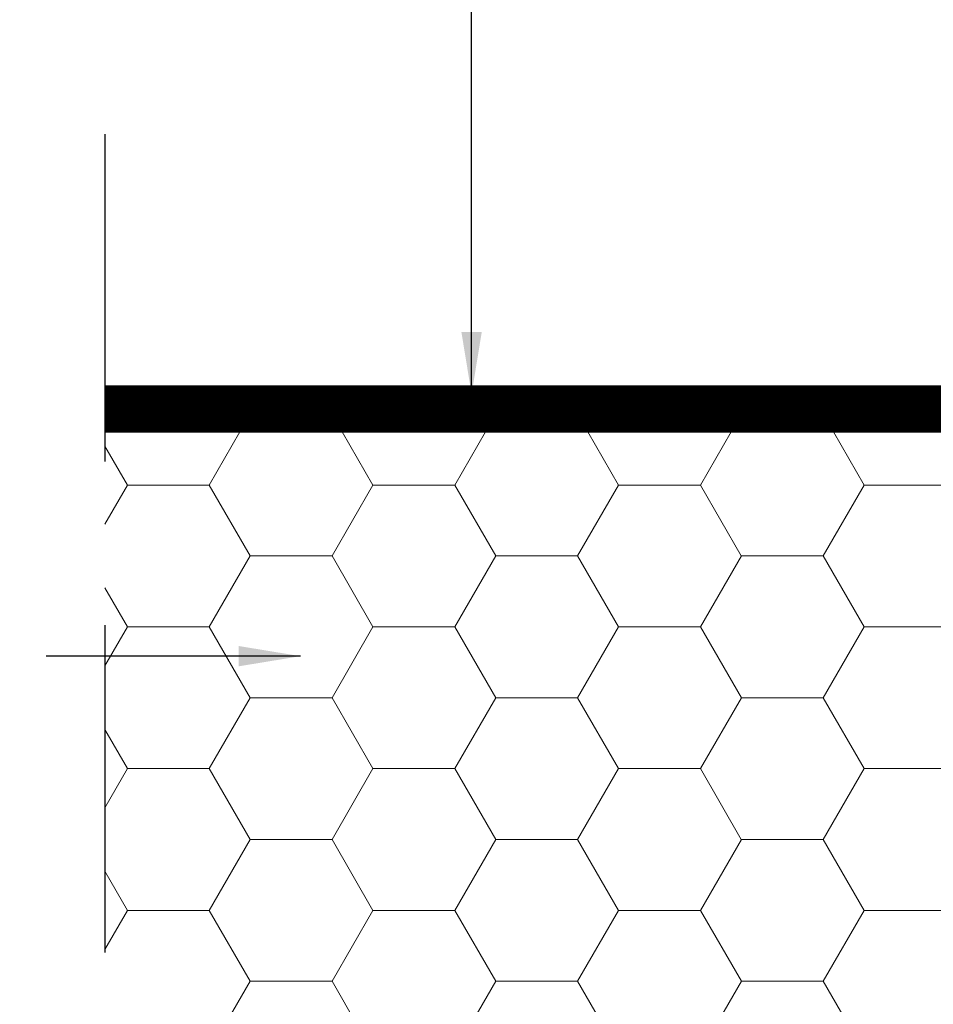
# Model space of a CAD drawing. Extents: x 2061 to 4549, y 5204 to 9418.
# Drawn here: x 2837 to 3014, y 8889 to 9080 of the extents above; entities that cross this region are included whole.
import ezdxf

# ---------------------------------------------------------------- set-up
doc = ezdxf.new("R2010")
doc.units = 0
doc.header["$LTSCALE"] = 10
doc.linetypes.add('DASHDOT', pattern=[1, 0.5, -0.25, 0, -0.25])
doc.linetypes.add('VERDECKT', pattern=[9.525, 6.35, -3.175])
for name, color, linetype, lineweight in [('VELUX_GRÜN', 3, 'CONTINUOUS', 18), ('VELUX_TEXT', 3, 'CONTINUOUS', 18), ('VELUX_WEIß', 7, 'CONTINUOUS', 25)]:
    doc.layers.add(name, color=color, linetype=linetype, lineweight=lineweight)
doc.layers.add('VELUX_INFO', color=7, linetype='CONTINUOUS')
doc.styles.add('Verdana', font='verdana.ttf')
doc.dimstyles.new('VERDANA', dxfattribs={"dimtxt": 8, "dimasz": 12, "dimexe": 2, "dimexo": 0, "dimgap": 2, "dimtad": 1, "dimdec": 0, "dimzin": 0, "dimdsep": 46, "dimtxsty": 'Verdana', "dimcen": 0.09, "dimclrd": 256, "dimclre": 256, "dimclrt": 256, "dimadec": 0, "dimazin": 0, "dimtfac": 1, "dimtdec": 0, "dimtix": 1, "dimtmove": 0, "dimatfit": 3, "dimfxl": 1, "dimtolj": 1, "dimtzin": 0, "dimarcsym": 0})

msp = doc.modelspace()

# ---------------------------------------------------------------- hatches: boundary and pattern name
at = {"layer": 'VELUX_TEXT'}
h = msp.add_hatch(dxfattribs=at)
h.set_pattern_fill('ANSI31', color=5, scale=2, style=0)
h.set_pattern_definition([(45, (-250.4685, 3282.8095), (-4.490128, 4.490128), [])])
edge = h.paths.add_edge_path()
edge.add_line((2860.68, 8496.02), (2860.68, 8483.02))
edge.add_line((2860.68, 8483.02), (2951.39, 8483.02))
edge.add_line((2951.39, 8483.02), (3187.06, 9051.99))
edge.add_line((3187.06, 9051.99), (3186.2, 9051.99))
edge.add_arc((3186.2, 9052.99), 1, 180.0015, 270.0023, ccw=False)
edge.add_line((3185.2, 9052.99), (3185.2, 9063.7))
edge.add_arc((3184.9, 9063.69), 0.3, 2.436, 90)
edge.add_line((3184.9, 9063.99), (3173, 9063.99))
edge.add_arc((3173, 9063.69), 0.3, 90, 180)
edge.add_line((3172.7, 9063.69), (3172.7, 9049.99))
edge.add_line((3172.7, 9049.99), (2943.24, 8496.02))
edge.add_line((2943.24, 8496.02), (2860.68, 8496.02))
h = msp.add_hatch(dxfattribs=at)
h.set_pattern_fill('HONEY', color=1, scale=5, style=0)
h.set_pattern_definition([(0, (238.356, 3490.391), (23.8125, 13.74815), [15.875, -31.75]), (120, (238.356, 3490.391), (-23.812497, 13.748155), [15.875, -31.75]), (60, (238.356, 3490.391), (3e-06, 27.496305), [-31.75, 15.875])])
h.paths.add_polyline_path([(2853.37, 8999.99), (2853.37, 8699.99), (2976.49, 8700.13), (3074.7, 8937.23), (3074.7, 8999.99)])
at = {"layer": 'VELUX_WEIß', "linetype": 'Continuous'}
h = msp.add_hatch(dxfattribs=at)
h.set_pattern_fill('ANSI31', color=256, scale=2, angle=90)
h.set_pattern_definition([(135, (0, 1921.5896), (-4.490128, -4.490128), [])])
edge = h.paths.add_edge_path()
edge.add_line((2913.59, 8496.02), (2935.24, 8496.02))
edge.add_line((2935.24, 8496.02), (3163.17, 9046.29))
edge.add_arc((3164.7, 9049.99), 4, 201.9267, 247.5, ccw=False)
edge.add_line((3160.99, 9048.49), (3142.43, 9048.49))
edge.add_line((3142.43, 9048.49), (2913.59, 8496.02))

# ---------------------------------------------------------------- linework, layer by layer
at = {"layer": 'VELUX_GRÜN', "linetype": 'DASHDOT', "const_width": 3}
for points in [[(2853.37, 9007.49), (3017.4, 9007.49), (3125.02, 9114.74), (3125, 9192.85)], [(2853.37, 9004.49), (3020.12, 9004.49), (3128.23, 9112.55)]]:
    msp.add_lwpolyline(points, dxfattribs=at)
msp.add_lwpolyline([(2853.37, 9001.49), (3020.93, 9001.49, 0.154682), (3026.07, 9002.52), (3072.04, 9048.49), (3104.03, 9048.49)], format="xyb", dxfattribs=at)
at = {"layer": 'VELUX_INFO', "color": 1, "linetype": 'VERDECKT'}
msp.add_line((2853.37, 9057.74), (2853.37, 8458.01), dxfattribs=at)
at = {"layer": 'VELUX_WEIß', "linetype": 'Continuous'}
msp.add_line((2853.37, 8999.99), (3074.7, 8999.99), dxfattribs=at)

# ---------------------------------------------------------------- leaders
at = {"layer": 'VELUX_TEXT', "annotation_type": 0, "has_hookline": 1, "hookline_direction": 1}
for points, text_width in [([(3040.16, 9020.66), (3040.16, 9178.42), (2875.13, 9178.42)], 110.48), ([(2924.5, 9007.34), (2924.5, 9089.77), (2820.71, 9089.77)], 124.29), ([(2891.32, 8956.49), (2842.01, 8956.49)], 120)]:
    msp.add_leader(points, dimstyle='VERDANA', override={"dimgap": 2, "dimtad": 0}, dxfattribs=dict(at, text_width=text_width))

doc.saveas('drawing.dxf')
